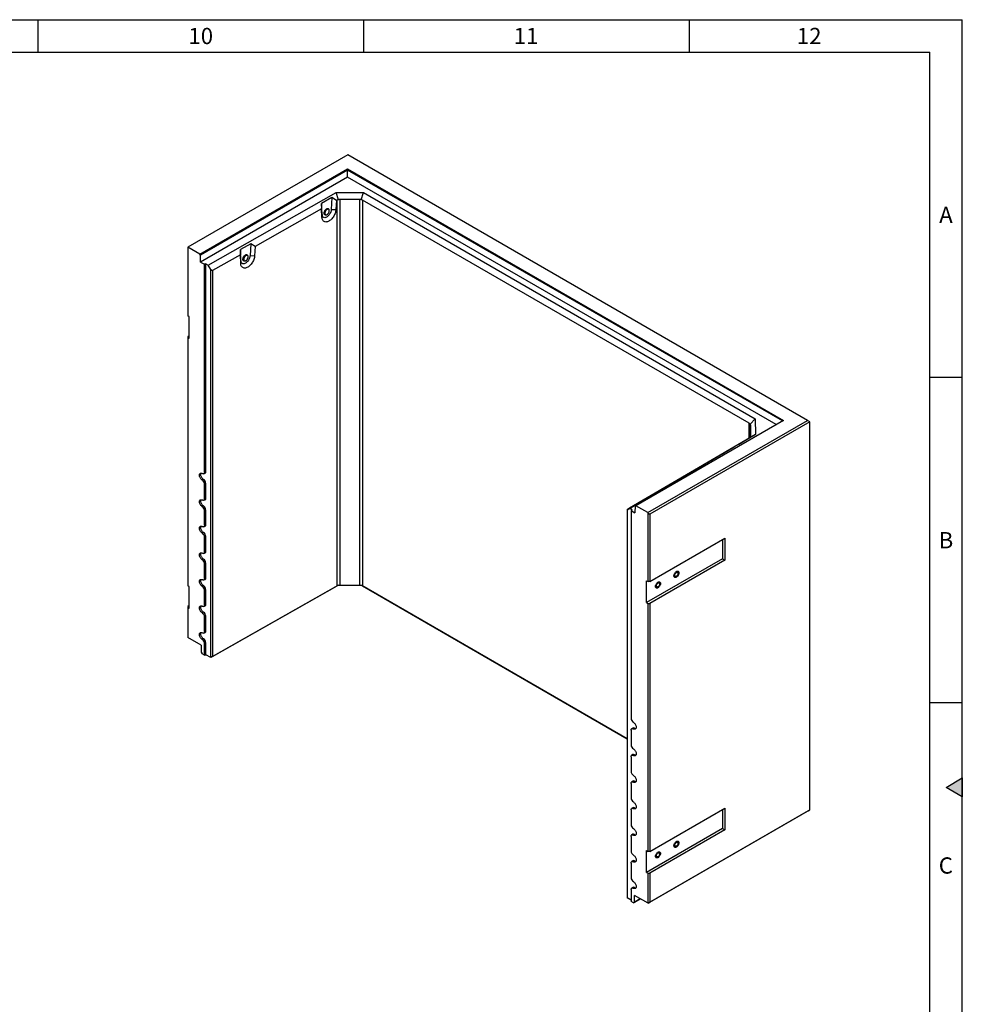
# Model space of a CAD drawing. Units: millimetres. Extents: x 300 to 11805, y 100 to 8300.
# Drawn here: x 8883 to 11780, y 5273 to 8300 of the extents above; entities that cross this region are included whole.
import ezdxf

# ---------------------------------------------------------------- set-up
doc = ezdxf.new("R2010")
doc.units = ezdxf.units.MM
doc.header["$LTSCALE"] = 20
doc.layers.get('0').update_dxf_attribs({"color": 1})
doc.layers.add('3005824', color=7, linetype='Continuous')
doc.styles.add('SLDTEXTSTYLE0', font='TXT', dxfattribs={"width": 0.605})

# ---------------------------------------------------------------- blocks, each defined once
blk = doc.blocks.new('1174718-M_002_ISO_view1')
for p, q in [((0, 0), (-491.4, -283.7)), ((1413.5, -816), (0, 0)), ((-454.3, -305.1), (-0.4, -43.1)), ((-0.4, -46.4), (-452.9, -307.7)), ((-0.4, -43.1), (1338.9, -816.2)), ((-0.4, -43.1), (-0.4, -46.4)), ((1336, -817.9), (-0.4, -46.4)), ((-0.4, -68.4), (-0.4, -46.4)), ((-0.4, -68.4), (-452.2, -329.2)), ((1317, -828.9), (-0.4, -68.4)), ((-428.7, -338.7), (-35.5, -115.6)), ((-35.5, -115.6), (47.9, -115.8)), ((-29, -137.8), (-35.5, -115.6)), ((41.2, -138), (47.9, -115.8)), ((47.9, -115.8), (1252.5, -811.2)), ((-48.8, -131.3), (-80.5, -149.3)), ((-80.5, -149.3), (-80.3, -165.4)), ((-79.2, -183.5), (-80.5, -149.3)), ((-48.8, -131.3), (-50.7, -167.6)), ((-35.1, -139.8), (-48.8, -131.3)), ((-35.1, -139.8), (-36.6, -168.2)), ((-32.9, -138.5), (-35.1, -139.8)), ((-32.9, -1325), (-32.9, -138.5)), ((36.7, -136.7), (-24.5, -136.5)), ((-24.5, -136.5), (-24.5, -1323)), ((36.7, -1323.1), (36.7, -136.7)), ((1234, -825.1), (45.1, -138.7)), ((45.1, -138.7), (45.1, -1325.1)), ((-80.3, -165.4), (-284.7, -281.4)), ((-79.3, -192), (-80.3, -165.4)), ((-71, -179.4), (-71, -179.7)), ((-58.8, -166.7), (-59.9, -166.1)), ((-50.7, -167.6), (-36.6, -168.2)), ((-79.2, -183.5), (-79.3, -192)), ((-70, -183.3), (-68.9, -184)), ((-491.4, -283.7), (-492.1, -284.1)), ((-492.1, -284.1), (-492.1, -494.8)), ((-454.3, -305.1), (-491.4, -283.7)), ((-298.4, -272.9), (-330.2, -290.9)), ((-330.2, -290.9), (-330, -307)), ((-328.8, -325.1), (-330.2, -290.9)), ((-298.4, -272.9), (-300.3, -309.3)), ((-284.7, -281.4), (-298.4, -272.9)), ((-284.7, -281.4), (-286.2, -309.8)), ((-452.9, -307.7), (-454.3, -305.1)), ((-452.2, -329.2), (-452.9, -307.7)), ((-452.2, -329.2), (-440, -336.3)), ((-330, -307), (-415.3, -355.4)), ((-328.9, -333.6), (-330, -307)), ((-328.8, -325.1), (-328.9, -333.6)), ((-319.6, -325), (-318.6, -325.6)), ((-308.5, -308.3), (-309.5, -307.7)), ((-306.2, -313.1), (-306.3, -312.8)), ((-306.3, -313.3), (-306.2, -313.1)), ((-300.3, -309.3), (-286.2, -309.8)), ((-436.2, -334.4), (-440, -336.3)), ((-440, -975.2), (-440, -336.3)), ((-436.2, -334.4), (-428.7, -338.7)), ((-436.2, -973.3), (-436.2, -334.4)), ((-421, -352.2), (-428.7, -338.7)), ((-421, -352.2), (-415.3, -355.4)), ((-421, -1545.1), (-421, -352.2)), ((-415.3, -355.4), (-415.3, -1541.9)), ((-487.6, -497.4), (-492.1, -494.8)), ((-487.6, -564.4), (-487.6, -497.4)), ((-487.6, -555.8), (-492.1, -558.5)), ((-492.1, -558.5), (-492.1, -561.7)), ((-492.1, -561.7), (-492.1, -1324.4)), ((-487.6, -564.4), (-492.1, -561.7)), ((1338.9, -816.2), (884.9, -1078.3)), ((922.1, -1099.7), (1413.5, -816)), ((1236.6, -828), (1252.5, -811.2)), ((1252.5, -811.2), (1252.9, -859.4)), ((1420.6, -820.1), (1413.5, -816)), ((1420.6, -820.1), (928.4, -1104.2)), ((1234, -870.3), (1234, -825.1)), ((1237.8, -865.2), (1237.6, -829.9)), ((1237.6, -829.9), (1237.6, -866.9)), ((1420.6, -2013), (1420.6, -820.1)), ((1252.9, -859.4), (866.4, -1086.4)), ((1201.6, -889.4), (1232.8, -871.1)), ((1232.2, -871.4), (1234.4, -870.1)), ((1232.8, -871.1), (1232.2, -871.4)), ((1232.2, -871.4), (1232.2, -871.4)), ((1236.9, -868.6), (1252.9, -859.4)), ((986.9, -1015.5), (1187.8, -897.5)), ((1187.8, -897.5), (1201.6, -889.4)), ((-443.5, -997.3), (-447.1, -999.7)), ((-442.4, -979.9), (-438.6, -978.3)), ((-436.2, -973.3), (-440, -975.2)), ((-436.2, -1010.1), (-440, -1011.9)), ((-440, -1056.9), (-440, -1011.9)), ((-436.2, -1055), (-436.2, -1010.1)), ((956.3, -1033.5), (987.5, -1015.2)), ((987.5, -1015.2), (986.9, -1015.5)), ((986.9, -1015.5), (986.9, -1015.6)), ((-436.2, -1055), (-440, -1056.9)), ((858.7, -1090.8), (942.5, -1041.6)), ((942.5, -1041.6), (956.3, -1033.5)), ((-443.5, -1079), (-447.1, -1081.4)), ((-442.4, -1061.6), (-438.6, -1059.9)), ((866.4, -1086.4), (858.7, -1090.9)), ((873.9, -1090.6), (866.4, -1086.4)), ((883.5, -1079.1), (882.8, -1099.9)), ((884.9, -1078.3), (883.5, -1079.1)), ((922.1, -1099.7), (884.9, -1078.3)), ((-436.2, -1091.7), (-440, -1093.6)), ((-440, -1138.5), (-440, -1093.6)), ((-436.2, -1136.7), (-436.2, -1091.7)), ((858.7, -1090.8), (858.7, -1090.9)), ((858.7, -1090.9), (858.7, -2283.8)), ((873.9, -1090.6), (870.6, -1092.9)), ((870.6, -1092.9), (870.6, -1731.8)), ((870.6, -1092.9), (882.8, -1099.9)), ((922.8, -1100.9), (922.1, -1099.7)), ((922.8, -1100.9), (928.4, -1104.2)), ((922.8, -1311.6), (922.8, -1100.9)), ((928.4, -1104.2), (928.4, -1311.6)), ((-442.4, -1143.3), (-438.6, -1141.6)), ((-436.2, -1136.7), (-440, -1138.5)), ((-443.5, -1160.6), (-447.1, -1163)), ((-436.2, -1173.4), (-440, -1175.3)), ((-440, -1220.2), (-440, -1175.3)), ((-436.2, -1218.3), (-436.2, -1173.4)), ((928.4, -1311.6), (1158.9, -1178.5)), ((1158.9, -1178.5), (1158.9, -1245.5)), ((1151.5, -1182.8), (1151.5, -1241.2)), ((-442.4, -1224.9), (-438.6, -1223.3)), ((-436.2, -1218.3), (-440, -1220.2)), ((-443.5, -1242.3), (-447.1, -1244.7)), ((-436.2, -1255), (-440, -1256.9)), ((-440, -1301.8), (-440, -1256.9)), ((-436.2, -1300), (-436.2, -1255)), ((1151.5, -1241.2), (918.2, -1375.9)), ((1158.9, -1245.5), (928.4, -1378.6)), ((1151.5, -1241.2), (1158.9, -1245.5)), ((-436.2, -1300), (-440, -1301.8)), ((-487.6, -1327), (-492.1, -1324.4)), ((-487.6, -1394), (-487.6, -1327)), ((-443.5, -1323.9), (-447.1, -1326.3)), ((-442.4, -1306.6), (-438.6, -1304.9)), ((-31, -1323.9), (-421, -1545.1)), ((-415.3, -1541.9), (-32.9, -1325)), ((-29, -1322.7), (-31, -1323.9)), ((43.3, -1324.1), (-31, -1323.9)), ((-24.5, -1323), (36.7, -1323.1)), ((41.2, -1322.9), (43.3, -1324.1)), ((858.7, -1794.8), (43.3, -1324.1)), ((45.1, -1325.1), (858.7, -1794.8)), ((918.2, -1308.9), (922.8, -1311.6)), ((918.2, -1375.9), (918.2, -1308.9)), ((928.4, -1311.6), (922.8, -1311.6)), ((-436.2, -1336.7), (-440, -1338.6)), ((-440, -1383.5), (-440, -1338.6)), ((-436.2, -1381.6), (-436.2, -1336.7)), ((-487.6, -1385.4), (-492.1, -1388.1)), ((-492.1, -1388.1), (-492.1, -1391.3)), ((-492.1, -1391.3), (-492.1, -1483.6)), ((-487.6, -1394), (-492.1, -1391.3)), ((-442.4, -1388.2), (-438.6, -1386.6)), ((-436.2, -1381.6), (-440, -1383.5)), ((918.2, -1375.9), (922.8, -1378.6)), ((922.8, -2141.2), (922.8, -1378.6)), ((922.8, -1378.6), (928.4, -1378.6)), ((928.4, -1378.6), (928.4, -2141.2)), ((-443.5, -1405.6), (-447.1, -1408)), ((-436.2, -1418.4), (-440, -1420.2)), ((-440, -1465.1), (-440, -1420.2)), ((-436.2, -1463.3), (-436.2, -1418.4)), ((-442.4, -1469.9), (-438.6, -1468.2)), ((-436.2, -1463.3), (-440, -1465.1)), ((-450.8, -1507.5), (-492.1, -1483.6)), ((-450.8, -1507.5), (-450.2, -1528.9)), ((-443.5, -1487.2), (-447.1, -1489.6)), ((-436.2, -1500), (-440, -1501.9)), ((-440, -1538.2), (-440, -1501.9)), ((-436.2, -1536.3), (-436.2, -1500)), ((-450.2, -1528.9), (-447.2, -1534)), ((-440, -1538.2), (-447.2, -1534)), ((-440, -1538.2), (-436.2, -1536.3)), ((-421, -1545.1), (-436.2, -1536.3)), ((-415.3, -1541.9), (-421, -1545.1)), ((-421, -1545.1), (-421, -1545.1)), ((870.6, -1768.6), (870.6, -1813.5)), ((875.7, -1761.8), (872.4, -1764.2)), ((881.2, -1762.1), (877.7, -1764.5)), ((875.7, -1843.4), (872.4, -1845.8)), ((881.2, -1843.7), (877.7, -1846.1)), ((870.6, -1850.2), (870.6, -1895.1)), ((870.6, -1931.9), (870.6, -1976.8)), ((875.7, -1925.1), (872.4, -1927.5)), ((881.2, -1925.4), (877.7, -1927.8)), ((870.6, -2013.5), (870.6, -2058.4)), ((875.7, -2006.7), (872.4, -2009.1)), ((881.2, -2007), (877.7, -2009.4)), ((1414.9, -2016.3), (922.8, -2300.4)), ((928.4, -2141.2), (1158.9, -2008.1)), ((928.4, -2297.2), (1420.6, -2013)), ((1151.5, -2012.4), (1151.5, -2070.8)), ((1158.9, -2008.1), (1158.9, -2075.1)), ((1414.9, -2016.3), (1420.6, -2013)), ((875.7, -2088.4), (872.4, -2090.8)), ((1151.5, -2070.8), (918.2, -2205.5)), ((1158.9, -2075.1), (928.4, -2208.2)), ((1151.5, -2070.8), (1158.9, -2075.1)), ((870.6, -2095.2), (870.6, -2140.1)), ((881.2, -2088.7), (877.7, -2091.1)), ((918.2, -2138.5), (922.8, -2141.2)), ((918.2, -2205.5), (918.2, -2138.5)), ((928.4, -2141.2), (922.8, -2141.2)), ((870.6, -2176.8), (870.6, -2221.7)), ((875.7, -2170), (872.4, -2172.4)), ((881.2, -2170.3), (877.7, -2172.7)), ((918.2, -2205.5), (922.8, -2208.2)), ((922.8, -2300.4), (922.8, -2208.2)), ((922.8, -2208.2), (928.4, -2208.2)), ((928.4, -2208.2), (928.4, -2297.2)), ((870.6, -2258.5), (870.6, -2294.8)), ((875.7, -2251.7), (872.4, -2254.1)), ((881.2, -2252), (877.7, -2254.4)), ((870.6, -2290.7), (858.7, -2283.8)), ((858.7, -2283.8), (858.7, -2283.8)), ((877.9, -2299), (870.6, -2294.8)), ((899.1, -2286.8), (877.9, -2299)), ((877.9, -2299), (880.8, -2297.3)), ((880.8, -2297.3), (881.4, -2276.6)), ((880.8, -2297.3), (899.1, -2286.8)), ((922.8, -2300.4), (881.4, -2276.6)), ((922.8, -2300.4), (928.4, -2297.2))]:
    blk.add_line(p, q)
at = {"flags": 128}
for points in [[(-36.6, -168.2), (-36.8, -171), (-37.3, -173.9), (-38.1, -176.8), (-39.1, -179.8), (-40.3, -182.7), (-41.7, -185.6), (-43.3, -188.5), (-45.1, -191.2), (-47, -193.8), (-49.1, -196.1), (-51.3, -198.3), (-53.5, -200.3), (-55.8, -202), (-58.1, -203.4), (-60.4, -204.6), (-62.7, -205.4), (-64.9, -206), (-67.1, -206.2), (-69.1, -206.1), (-71, -205.6), (-72.8, -204.9), (-74.4, -203.8), (-75.8, -202.5), (-76.9, -200.9), (-77.9, -199), (-78.6, -196.9), (-79.1, -194.5), (-79.3, -192)], [(-50.7, -167.6), (-51, -170), (-51.5, -172.5), (-52.2, -175), (-53.3, -177.5), (-54.5, -179.9), (-55.9, -182.3), (-57.6, -184.5), (-59.3, -186.5), (-61.2, -188.3), (-63.1, -189.9), (-65.1, -191.1), (-67, -192.1), (-68.9, -192.7), (-70.8, -192.9), (-72.5, -192.8), (-74.1, -192.4), (-75.5, -191.7), (-76.7, -190.6), (-77.7, -189.2), (-78.5, -187.5), (-79, -185.6), (-79.2, -183.5)], [(-67.6, -184.4), (-68.3, -184.5), (-69.5, -184.3), (-70.6, -183.8), (-71.4, -183), (-72.1, -181.9), (-72.4, -180.6), (-72.6, -179), (-72.4, -177.4), (-72.1, -175.6), (-71.4, -173.8), (-70.6, -172), (-69.5, -170.4), (-68.3, -168.8), (-67, -167.5), (-65.6, -166.4), (-64.2, -165.6), (-62.8, -165.1), (-61.5, -165), (-60.3, -165.1), (-59.3, -165.6), (-58.4, -166.4), (-57.8, -167.5), (-57.8, -167.7)], [(-67.6, -184.4), (-67.7, -184.4), (-69, -184.4), (-70.1, -184.1), (-71, -183.4), (-71.8, -182.5), (-72.3, -181.3), (-72.5, -179.8), (-72.5, -178.2), (-72.3, -176.5), (-71.8, -174.7), (-71, -172.9), (-70.1, -171.2), (-69, -169.6), (-67.7, -168.1), (-66.3, -166.9), (-64.9, -166)], [(-59.9, -166.1), (-60.3, -165.9), (-61.4, -165.6), (-62.6, -165.7), (-63.9, -166.1), (-65.3, -166.8), (-66.6, -167.7), (-67.9, -169), (-69.1, -170.4), (-70.1, -172), (-70.9, -173.7), (-71.6, -175.4), (-71.9, -177.1), (-72.1, -178.8)], [(-71, -179.7), (-70.9, -180.9), (-70.5, -182.1), (-69.9, -183.2), (-69, -183.9), (-68, -184.3), (-66.8, -184.4), (-65.6, -184.2), (-64.2, -183.7), (-62.9, -182.8), (-61.6, -181.7), (-60.3, -180.4), (-59.2, -178.9), (-58.3, -177.2), (-57.5, -175.5), (-57, -173.8), (-56.8, -172.1), (-56.8, -170.5), (-57, -169.2), (-57.5, -168), (-58.3, -167.1), (-59.2, -166.5), (-60.3, -166.2), (-61.6, -166.3), (-62.9, -166.7), (-63.8, -167.1)], [(-70.2, -178.1), (-70.3, -179.4), (-70.2, -180.8), (-69.8, -182.1), (-69.2, -183), (-68.3, -183.7), (-67.3, -184.1), (-66.1, -184.2), (-64.9, -183.9), (-63.5, -183.3), (-62.2, -182.4), (-60.9, -181.2), (-59.8, -179.9), (-58.7, -178.3), (-57.9, -176.7), (-57.3, -175), (-56.9, -173.3), (-56.8, -171.7), (-56.9, -170.3), (-57.3, -169), (-57.9, -168), (-58.7, -167.3), (-59.8, -167), (-60.9, -166.9), (-61.8, -167.1)], [(-61.8, -167.1), (-62.2, -167.2), (-63.5, -167.8), (-64.9, -168.7), (-66.1, -169.8), (-67.3, -171.2), (-68.3, -172.8), (-69.2, -174.4), (-69.8, -176.1), (-70.2, -177.8), (-70.2, -178.1)], [(-64.9, -166), (-63.5, -165.3), (-62.2, -165), (-60.9, -165), (-59.8, -165.3), (-58.8, -166), (-58.1, -166.9), (-57.8, -167.7)], [(-286.2, -309.8), (-286.5, -312.6), (-287, -315.5), (-287.7, -318.4), (-288.7, -321.4), (-289.9, -324.4), (-291.4, -327.3), (-293, -330.1), (-294.7, -332.8), (-296.7, -335.4), (-298.7, -337.8), (-300.9, -340), (-303.1, -341.9), (-305.4, -343.6), (-307.7, -345.1), (-310.1, -346.2), (-312.4, -347), (-314.6, -347.6), (-316.7, -347.8), (-318.8, -347.7), (-320.7, -347.3), (-322.4, -346.5), (-324, -345.5), (-325.4, -344.1), (-326.6, -342.5), (-327.5, -340.6), (-328.2, -338.5), (-328.7, -336.2), (-328.9, -333.6)], [(-300.3, -309.3), (-300.6, -311.6), (-301.1, -314.1), (-301.9, -316.6), (-302.9, -319.1), (-304.1, -321.6), (-305.6, -323.9), (-307.2, -326.1), (-308.9, -328.2), (-310.8, -329.9), (-312.7, -331.5), (-314.7, -332.7), (-316.7, -333.7), (-318.6, -334.3), (-320.4, -334.5), (-322.2, -334.5), (-323.7, -334), (-325.2, -333.3), (-326.4, -332.2), (-327.4, -330.8), (-328.1, -329.2), (-328.6, -327.2), (-328.8, -325.1)], [(-317.2, -326), (-318, -326.1), (-319.2, -325.9), (-320.2, -325.4), (-321.1, -324.6), (-321.7, -323.5), (-322.1, -322.2), (-322.2, -320.7), (-322.1, -319), (-321.7, -317.2), (-321.1, -315.4), (-320.2, -313.6), (-319.2, -312), (-318, -310.4), (-316.7, -309.1), (-315.3, -308), (-313.9, -307.2), (-312.5, -306.7), (-311.2, -306.6), (-310, -306.8), (-308.9, -307.2), (-308.1, -308.1), (-307.5, -309.1), (-307.4, -309.3)], [(-322.2, -320.7), (-322.1, -319), (-321.7, -317.2), (-321.1, -315.4), (-320.2, -313.6), (-319.2, -312), (-318, -310.4), (-316.7, -309.1), (-315.3, -308), (-313.9, -307.2), (-312.5, -306.7), (-311.2, -306.6), (-310, -306.8), (-308.9, -307.2), (-308.1, -308.1), (-307.5, -309.1), (-307.4, -309.3)], [(-317.2, -326), (-318, -326.1), (-319.2, -325.9), (-320.2, -325.4), (-321.1, -324.6), (-321.7, -323.5), (-322.1, -322.2), (-322.2, -320.7)], [(-309.5, -307.7), (-310.4, -307.3), (-311.6, -307.2), (-312.9, -307.4), (-314.2, -308), (-315.6, -308.8), (-316.9, -309.9), (-318.1, -311.3), (-319.2, -312.8), (-320.2, -314.5), (-320.9, -316.2), (-321.4, -317.9), (-321.7, -319.6), (-321.7, -321.1), (-321.4, -322.5), (-320.9, -323.7), (-320.2, -324.6), (-319.6, -325)], [(-306.4, -312.6), (-306.5, -311.4), (-306.9, -310.2), (-307.5, -309.1), (-308.4, -308.4), (-309.4, -308), (-310.6, -307.8), (-311.8, -308.1), (-313.2, -308.6), (-314.5, -309.4), (-315.9, -310.6), (-317.1, -311.9), (-318.2, -313.4), (-319.1, -315.1), (-319.9, -316.8), (-320.4, -318.5), (-320.6, -320.2), (-320.6, -321.8), (-320.4, -323.1), (-319.9, -324.3), (-319.1, -325.2), (-318.2, -325.8), (-317.1, -326), (-315.9, -326), (-314.5, -325.6), (-313.6, -325.2)], [(-311.4, -308.7), (-311.8, -308.8), (-313.2, -309.4), (-314.5, -310.3), (-315.8, -311.5), (-316.9, -312.8), (-318, -314.4), (-318.8, -316), (-319.4, -317.7), (-319.8, -319.4), (-319.9, -321), (-319.8, -322.4), (-319.8, -322.5)], [(-319.8, -322.5), (-319.4, -323.7), (-318.8, -324.7), (-318, -325.4), (-316.9, -325.7), (-315.8, -325.8), (-314.5, -325.5), (-313.2, -324.9), (-311.8, -324), (-310.6, -322.9), (-309.4, -321.5), (-308.4, -319.9), (-307.5, -318.3), (-306.9, -316.6), (-306.5, -314.9), (-306.4, -313.3)], [(-306.4, -313.3), (-306.5, -311.9), (-306.9, -310.6), (-307.5, -309.7), (-308.4, -309), (-309.4, -308.6), (-310.6, -308.5), (-311.4, -308.7)], [(-447.1, -999.7), (-448.6, -998.7), (-450.1, -997.3), (-451.5, -995.8), (-452.7, -994), (-453.8, -992.1), (-454.7, -990.2), (-455.4, -988.2), (-455.8, -986.2), (-455.9, -984.4), (-455.8, -982.7), (-455.4, -981.2), (-454.7, -980), (-453.8, -979), (-452.7, -978.4), (-451.5, -978.1), (-450.1, -978.2), (-448.6, -978.6), (-447.1, -979.3)], [(-443.5, -997.3), (-445, -996.3), (-446.4, -995), (-447.8, -993.5), (-449, -991.8), (-450.1, -990), (-450.9, -988.1), (-451.5, -986.2), (-451.9, -984.3), (-452.1, -982.5), (-451.9, -980.9), (-451.5, -979.5), (-450.9, -978.3), (-450.8, -978.1)], [(-440, -975.2), (-440.1, -976.7), (-440.5, -978), (-441.2, -979.1), (-442.1, -979.8), (-443.1, -980.2), (-444.4, -980.2), (-445.7, -979.9), (-447.1, -979.3)], [(-440, -1056.9), (-440.1, -1058.4), (-440.5, -1059.7), (-441.2, -1060.7), (-442.1, -1061.4), (-443.1, -1061.8), (-444.4, -1061.9), (-445.7, -1061.6), (-447.1, -1060.9)], [(-447.1, -1081.4), (-448.6, -1080.3), (-450.1, -1079), (-451.5, -1077.4), (-452.7, -1075.7), (-453.8, -1073.8), (-454.7, -1071.8), (-455.4, -1069.8), (-455.8, -1067.9), (-455.9, -1066), (-455.8, -1064.4), (-455.4, -1062.9), (-454.7, -1061.6), (-453.8, -1060.7), (-452.7, -1060.1), (-451.5, -1059.8), (-450.1, -1059.8), (-448.6, -1060.2), (-447.1, -1060.9)], [(-443.5, -1079), (-445, -1078), (-446.4, -1076.7), (-447.8, -1075.2), (-449, -1073.5), (-450.1, -1071.7), (-450.9, -1069.8), (-451.5, -1067.8), (-451.9, -1066), (-452.1, -1064.2), (-451.9, -1062.5), (-451.5, -1061.1), (-450.9, -1059.9), (-450.8, -1059.7)], [(-447.1, -1163), (-448.6, -1162), (-450.1, -1160.6), (-451.5, -1159.1), (-452.7, -1157.3), (-453.8, -1155.5), (-454.7, -1153.5), (-455.4, -1151.5), (-455.8, -1149.6), (-455.9, -1147.7), (-455.8, -1146), (-455.4, -1144.5), (-454.7, -1143.3), (-453.8, -1142.3), (-452.7, -1141.7), (-451.5, -1141.4), (-450.1, -1141.5), (-448.6, -1141.9), (-447.1, -1142.6)], [(-443.5, -1160.6), (-445, -1159.6), (-446.4, -1158.3), (-447.8, -1156.8), (-449, -1155.1), (-450.1, -1153.3), (-450.9, -1151.4), (-451.5, -1149.5), (-451.9, -1147.6), (-452.1, -1145.8), (-451.9, -1144.2), (-451.5, -1142.8), (-450.9, -1141.6), (-450.8, -1141.4)], [(-440, -1138.5), (-440.1, -1140), (-440.5, -1141.3), (-441.2, -1142.4), (-442.1, -1143.1), (-443.1, -1143.5), (-444.4, -1143.5), (-445.7, -1143.2), (-447.1, -1142.6)], [(-447.1, -1244.7), (-448.6, -1243.6), (-450.1, -1242.3), (-451.5, -1240.7), (-452.7, -1239), (-453.8, -1237.1), (-454.7, -1235.1), (-455.4, -1233.2), (-455.8, -1231.2), (-455.9, -1229.4), (-455.8, -1227.7), (-455.4, -1226.2), (-454.7, -1224.9), (-453.8, -1224), (-452.7, -1223.4), (-451.5, -1223.1), (-450.1, -1223.1), (-448.6, -1223.5), (-447.1, -1224.3)], [(-443.5, -1242.3), (-445, -1241.3), (-446.4, -1240), (-447.8, -1238.5), (-449, -1236.8), (-450.1, -1235), (-450.9, -1233.1), (-451.5, -1231.2), (-451.9, -1229.3), (-452.1, -1227.5), (-451.9, -1225.9), (-451.5, -1224.4), (-450.9, -1223.2), (-450.8, -1223.1)], [(-440, -1220.2), (-440.1, -1221.7), (-440.5, -1223), (-441.2, -1224), (-442.1, -1224.7), (-443.1, -1225.1), (-444.4, -1225.2), (-445.7, -1224.9), (-447.1, -1224.3)], [(1010.1, -1280.6), (1011.5, -1280), (1012.8, -1279.6), (1014.1, -1279.6), (1015.2, -1280), (1016.1, -1280.6), (1016.9, -1281.5), (1017.4, -1282.8), (1017.6, -1284.2), (1017.6, -1285.8), (1017.4, -1287.5), (1016.9, -1289.3), (1016.1, -1291.1), (1015.2, -1292.9), (1014.1, -1294.5), (1012.8, -1295.9), (1011.5, -1297.1), (1010.1, -1298.1), (1008.7, -1298.7), (1007.4, -1299.1), (1006.1, -1299.1), (1005, -1298.8), (1004.1, -1298.1), (1003.3, -1297.2), (1002.8, -1295.9), (1002.6, -1294.5), (1002.6, -1292.9), (1002.8, -1291.2), (1003.3, -1289.4), (1004.1, -1287.6), (1005, -1285.8), (1006.1, -1284.2), (1007.4, -1282.8), (1008.7, -1281.6), (1010.1, -1280.6)], [(1010.1, -1280.6), (1011.5, -1280), (1012.8, -1279.6), (1014.1, -1279.6), (1015.2, -1280), (1016.1, -1280.6), (1016.9, -1281.5), (1017.4, -1282.8), (1017.6, -1284.2), (1017.6, -1285.8), (1017.4, -1287.5), (1016.9, -1289.3), (1016.1, -1291.1), (1015.2, -1292.9), (1014.1, -1294.5), (1012.8, -1295.9), (1011.5, -1297.1), (1010.1, -1298.1), (1008.7, -1298.7), (1007.4, -1299.1), (1006.1, -1299.1), (1005, -1298.8), (1004.1, -1298.1), (1003.3, -1297.2), (1002.8, -1295.9), (1002.6, -1294.5), (1002.6, -1292.9), (1002.8, -1291.2), (1003.3, -1289.4), (1004.1, -1287.6), (1005, -1285.8), (1006.1, -1284.2), (1007.4, -1282.8), (1008.7, -1281.6), (1010.1, -1280.6)], [(1010.1, -1283.6), (1011.2, -1283.1), (1012.2, -1283), (1013.2, -1283.1), (1014, -1283.6), (1014.6, -1284.3), (1014.9, -1285.3), (1015.1, -1286.5), (1014.9, -1287.8), (1014.6, -1289.3), (1014, -1290.7), (1013.2, -1292), (1012.2, -1293.3), (1011.2, -1294.3), (1010.1, -1295.1), (1009, -1295.6), (1008, -1295.7), (1007, -1295.6), (1006.2, -1295.2), (1005.6, -1294.4), (1005.3, -1293.4), (1005.2, -1292.2), (1005.3, -1290.9), (1005.6, -1289.4), (1006.2, -1288), (1007, -1286.7), (1008, -1285.4), (1009, -1284.4), (1010.1, -1283.6)], [(-447.1, -1326.3), (-448.6, -1325.3), (-450.1, -1324), (-451.5, -1322.4), (-452.7, -1320.7), (-453.8, -1318.8), (-454.7, -1316.8), (-455.4, -1314.8), (-455.8, -1312.9), (-455.9, -1311), (-455.8, -1309.3), (-455.4, -1307.8), (-454.7, -1306.6), (-453.8, -1305.6), (-452.7, -1305), (-451.5, -1304.7), (-450.1, -1304.8), (-448.6, -1305.2), (-447.1, -1305.9)], [(-443.5, -1323.9), (-445, -1322.9), (-446.4, -1321.6), (-447.8, -1320.1), (-449, -1318.5), (-450.1, -1316.6), (-450.9, -1314.7), (-451.5, -1312.8), (-451.9, -1310.9), (-452.1, -1309.1), (-451.9, -1307.5), (-451.5, -1306.1), (-450.9, -1304.9), (-450.8, -1304.7)], [(-440, -1301.8), (-440.1, -1303.3), (-440.5, -1304.6), (-441.2, -1305.7), (-442.1, -1306.4), (-443.1, -1306.8), (-444.4, -1306.8), (-445.7, -1306.5), (-447.1, -1305.9)], [(953.5, -1313.3), (954.9, -1312.6), (956.3, -1312.3), (957.5, -1312.3), (958.6, -1312.6), (959.6, -1313.3), (960.3, -1314.2), (960.8, -1315.4), (961.1, -1316.9), (961.1, -1318.5), (960.8, -1320.2), (960.3, -1322), (959.6, -1323.8), (958.6, -1325.5), (957.5, -1327.1), (956.3, -1328.6), (954.9, -1329.8), (953.5, -1330.7), (952.1, -1331.4), (950.8, -1331.7), (949.6, -1331.7), (948.4, -1331.4), (947.5, -1330.8), (946.8, -1329.8), (946.3, -1328.6), (946, -1327.2), (946, -1325.6), (946.3, -1323.8), (946.8, -1322), (947.5, -1320.2), (948.4, -1318.5), (949.6, -1316.9), (950.8, -1315.4), (952.1, -1314.2), (953.5, -1313.3)], [(953.5, -1313.3), (954.9, -1312.6), (956.3, -1312.3), (957.5, -1312.3), (958.6, -1312.6), (959.6, -1313.3), (960.3, -1314.2), (960.8, -1315.4), (961.1, -1316.9), (961.1, -1318.5), (960.8, -1320.2), (960.3, -1322), (959.6, -1323.8), (958.6, -1325.5), (957.5, -1327.1), (956.3, -1328.6), (954.9, -1329.8), (953.5, -1330.7), (952.1, -1331.4), (950.8, -1331.7), (949.6, -1331.7), (948.4, -1331.4), (947.5, -1330.8), (946.8, -1329.8), (946.3, -1328.6), (946, -1327.2), (946, -1325.6), (946.3, -1323.8), (946.8, -1322), (947.5, -1320.2), (948.4, -1318.5), (949.6, -1316.9), (950.8, -1315.4), (952.1, -1314.2), (953.5, -1313.3)], [(953.5, -1316.3), (954.6, -1315.8), (955.7, -1315.6), (956.6, -1315.8), (957.4, -1316.2), (958, -1317), (958.4, -1318), (958.5, -1319.2), (958.4, -1320.5), (958, -1321.9), (957.4, -1323.3), (956.6, -1324.7), (955.7, -1325.9), (954.6, -1326.9), (953.5, -1327.7), (952.4, -1328.2), (951.4, -1328.4), (950.4, -1328.3), (949.7, -1327.8), (949.1, -1327.1), (948.7, -1326.1), (948.6, -1324.9), (948.7, -1323.5), (949.1, -1322.1), (949.7, -1320.7), (950.4, -1319.3), (951.4, -1318.1), (952.4, -1317.1), (953.5, -1316.3)], [(-447.1, -1408), (-448.6, -1406.9), (-450.1, -1405.6), (-451.5, -1404.1), (-452.7, -1402.3), (-453.8, -1400.4), (-454.7, -1398.4), (-455.4, -1396.5), (-455.8, -1394.5), (-455.9, -1392.7), (-455.8, -1391), (-455.4, -1389.5), (-454.7, -1388.2), (-453.8, -1387.3), (-452.7, -1386.7), (-451.5, -1386.4), (-450.1, -1386.4), (-448.6, -1386.8), (-447.1, -1387.6)], [(-443.5, -1405.6), (-445, -1404.6), (-446.4, -1403.3), (-447.8, -1401.8), (-449, -1400.1), (-450.1, -1398.3), (-450.9, -1396.4), (-451.5, -1394.5), (-451.9, -1392.6), (-452.1, -1390.8), (-451.9, -1389.2), (-451.5, -1387.7), (-450.9, -1386.5), (-450.8, -1386.4)], [(-440, -1383.5), (-440.1, -1385), (-440.5, -1386.3), (-441.2, -1387.3), (-442.1, -1388.1), (-443.1, -1388.5), (-444.4, -1388.5), (-445.7, -1388.2), (-447.1, -1387.6)], [(-447.1, -1489.6), (-448.6, -1488.6), (-450.1, -1487.3), (-451.5, -1485.7), (-452.7, -1484), (-453.8, -1482.1), (-454.7, -1480.1), (-455.4, -1478.1), (-455.8, -1476.2), (-455.9, -1474.3), (-455.8, -1472.6), (-455.4, -1471.1), (-454.7, -1469.9), (-453.8, -1469), (-452.7, -1468.3), (-451.5, -1468), (-450.1, -1468.1), (-448.6, -1468.5), (-447.1, -1469.2)], [(-443.5, -1487.2), (-445, -1486.2), (-446.4, -1485), (-447.8, -1483.4), (-449, -1481.8), (-450.1, -1479.9), (-450.9, -1478), (-451.5, -1476.1), (-451.9, -1474.2), (-452.1, -1472.5), (-451.9, -1470.8), (-451.5, -1469.4), (-450.9, -1468.2), (-450.8, -1468)], [(-440, -1465.1), (-440.1, -1466.6), (-440.5, -1467.9), (-441.2, -1469), (-442.1, -1469.7), (-443.1, -1470.1), (-444.4, -1470.2), (-445.7, -1469.9), (-447.1, -1469.2)], [(877.7, -1744.1), (879.2, -1745.1), (880.7, -1746.4), (882.1, -1748), (883.4, -1749.7), (884.5, -1751.6), (885.4, -1753.6), (886, -1755.6), (886.4, -1757.5), (886.5, -1759.4), (886.4, -1761.1), (886, -1762.6), (885.4, -1763.8), (884.5, -1764.7), (883.4, -1765.4), (882.1, -1765.7), (880.7, -1765.6), (879.2, -1765.2), (877.7, -1764.5)], [(870.6, -1768.6), (870.8, -1767), (871.2, -1765.7), (871.8, -1764.7), (872.7, -1764), (873.8, -1763.6), (875, -1763.5), (876.3, -1763.8), (877.7, -1764.5)], [(870.6, -1850.2), (870.8, -1848.7), (871.2, -1847.4), (871.8, -1846.4), (872.7, -1845.6), (873.8, -1845.2), (875, -1845.2), (876.3, -1845.5), (877.7, -1846.1)], [(877.7, -1825.7), (879.2, -1826.8), (880.7, -1828.1), (882.1, -1829.6), (883.4, -1831.4), (884.5, -1833.3), (885.4, -1835.2), (886, -1837.2), (886.4, -1839.2), (886.5, -1841), (886.4, -1842.7), (886, -1844.2), (885.4, -1845.4), (884.5, -1846.4), (883.4, -1847), (882.1, -1847.3), (880.7, -1847.3), (879.2, -1846.9), (877.7, -1846.1)], [(870.6, -1931.9), (870.8, -1930.3), (871.2, -1929), (871.8, -1928), (872.7, -1927.3), (873.8, -1926.9), (875, -1926.8), (876.3, -1927.1), (877.7, -1927.8)], [(877.7, -1907.4), (879.2, -1908.4), (880.7, -1909.7), (882.1, -1911.3), (883.4, -1913), (884.5, -1914.9), (885.4, -1916.9), (886, -1918.9), (886.4, -1920.8), (886.5, -1922.7), (886.4, -1924.4), (886, -1925.9), (885.4, -1927.1), (884.5, -1928), (883.4, -1928.7), (882.1, -1929), (880.7, -1928.9), (879.2, -1928.5), (877.7, -1927.8)], [(877.7, -1989), (879.2, -1990.1), (880.7, -1991.4), (882.1, -1992.9), (883.4, -1994.7), (884.5, -1996.6), (885.4, -1998.5), (886, -2000.5), (886.4, -2002.5), (886.5, -2004.3), (886.4, -2006), (886, -2007.5), (885.4, -2008.7), (884.5, -2009.7), (883.4, -2010.3), (882.1, -2010.6), (880.7, -2010.6), (879.2, -2010.2), (877.7, -2009.4)], [(870.6, -2013.5), (870.8, -2012), (871.2, -2010.7), (871.8, -2009.7), (872.7, -2008.9), (873.8, -2008.5), (875, -2008.5), (876.3, -2008.8), (877.7, -2009.4)], [(877.7, -2070.7), (879.2, -2071.7), (880.7, -2073), (882.1, -2074.6), (883.4, -2076.3), (884.5, -2078.2), (885.4, -2080.2), (886, -2082.2), (886.4, -2084.1), (886.5, -2086), (886.4, -2087.7), (886, -2089.2), (885.4, -2090.4), (884.5, -2091.4), (883.4, -2092), (882.1, -2092.3), (880.7, -2092.2), (879.2, -2091.8), (877.7, -2091.1)], [(870.6, -2095.2), (870.8, -2093.7), (871.2, -2092.4), (871.8, -2091.3), (872.7, -2090.6), (873.8, -2090.2), (875, -2090.1), (876.3, -2090.4), (877.7, -2091.1)], [(1010.1, -2110.2), (1011.5, -2109.6), (1012.8, -2109.2), (1014.1, -2109.2), (1015.2, -2109.6), (1016.1, -2110.2), (1016.9, -2111.2), (1017.4, -2112.4), (1017.6, -2113.8), (1017.6, -2115.4), (1017.4, -2117.1), (1016.9, -2118.9), (1016.1, -2120.7), (1015.2, -2122.5), (1014.1, -2124.1), (1012.8, -2125.5), (1011.5, -2126.7), (1010.1, -2127.7), (1008.7, -2128.3), (1007.4, -2128.7), (1006.1, -2128.7), (1005, -2128.4), (1004.1, -2127.7), (1003.3, -2126.8), (1002.8, -2125.5), (1002.6, -2124.1), (1002.6, -2122.5), (1002.8, -2120.8), (1003.3, -2119), (1004.1, -2117.2), (1005, -2115.4), (1006.1, -2113.8), (1007.4, -2112.4), (1008.7, -2111.2), (1010.1, -2110.2)], [(1010.1, -2110.2), (1011.5, -2109.6), (1012.8, -2109.2), (1014.1, -2109.2), (1015.2, -2109.6), (1016.1, -2110.2), (1016.9, -2111.2), (1017.4, -2112.4), (1017.6, -2113.8), (1017.6, -2115.4), (1017.4, -2117.1), (1016.9, -2118.9), (1016.1, -2120.7), (1015.2, -2122.5), (1014.1, -2124.1), (1012.8, -2125.5), (1011.5, -2126.7), (1010.1, -2127.7), (1008.7, -2128.3), (1007.4, -2128.7), (1006.1, -2128.7), (1005, -2128.4), (1004.1, -2127.7), (1003.3, -2126.8), (1002.8, -2125.5), (1002.6, -2124.1), (1002.6, -2122.5), (1002.8, -2120.8), (1003.3, -2119), (1004.1, -2117.2), (1005, -2115.4), (1006.1, -2113.8), (1007.4, -2112.4), (1008.7, -2111.2), (1010.1, -2110.2)], [(1010.1, -2113.2), (1011.2, -2112.7), (1012.2, -2112.6), (1013.2, -2112.7), (1014, -2113.2), (1014.6, -2113.9), (1014.9, -2114.9), (1015.1, -2116.1), (1014.9, -2117.4), (1014.6, -2118.9), (1014, -2120.3), (1013.2, -2121.6), (1012.2, -2122.9), (1011.2, -2123.9), (1010.1, -2124.7), (1009, -2125.2), (1008, -2125.3), (1007, -2125.2), (1006.2, -2124.8), (1005.6, -2124), (1005.3, -2123), (1005.2, -2121.8), (1005.3, -2120.5), (1005.6, -2119.1), (1006.2, -2117.6), (1007, -2116.3), (1008, -2115), (1009, -2114), (1010.1, -2113.2)], [(953.5, -2142.9), (954.9, -2142.2), (956.3, -2141.9), (957.5, -2141.9), (958.6, -2142.2), (959.6, -2142.9), (960.3, -2143.8), (960.8, -2145), (961.1, -2146.5), (961.1, -2148.1), (960.8, -2149.8), (960.3, -2151.6), (959.6, -2153.4), (958.6, -2155.1), (957.5, -2156.7), (956.3, -2158.2), (954.9, -2159.4), (953.5, -2160.4), (952.1, -2161), (950.8, -2161.3), (949.6, -2161.3), (948.4, -2161), (947.5, -2160.4), (946.8, -2159.4), (946.3, -2158.2), (946, -2156.8), (946, -2155.2), (946.3, -2153.4), (946.8, -2151.6), (947.5, -2149.8), (948.4, -2148.1), (949.6, -2146.5), (950.8, -2145), (952.1, -2143.8), (953.5, -2142.9)], [(953.5, -2142.9), (954.9, -2142.2), (956.3, -2141.9), (957.5, -2141.9), (958.6, -2142.2), (959.6, -2142.9), (960.3, -2143.8), (960.8, -2145), (961.1, -2146.5), (961.1, -2148.1), (960.8, -2149.8), (960.3, -2151.6), (959.6, -2153.4), (958.6, -2155.1), (957.5, -2156.7), (956.3, -2158.2), (954.9, -2159.4), (953.5, -2160.4), (952.1, -2161), (950.8, -2161.3), (949.6, -2161.3), (948.4, -2161), (947.5, -2160.4), (946.8, -2159.4), (946.3, -2158.2), (946, -2156.8), (946, -2155.2), (946.3, -2153.4), (946.8, -2151.6), (947.5, -2149.8), (948.4, -2148.1), (949.6, -2146.5), (950.8, -2145), (952.1, -2143.8), (953.5, -2142.9)], [(953.5, -2145.9), (954.6, -2145.4), (955.7, -2145.2), (956.6, -2145.4), (957.4, -2145.8), (958, -2146.6), (958.4, -2147.6), (958.5, -2148.8), (958.4, -2150.1), (958, -2151.5), (957.4, -2152.9), (956.6, -2154.3), (955.7, -2155.5), (954.6, -2156.6), (953.5, -2157.3), (952.4, -2157.8), (951.4, -2158), (950.4, -2157.9), (949.7, -2157.4), (949.1, -2156.7), (948.7, -2155.7), (948.6, -2154.5), (948.7, -2153.1), (949.1, -2151.7), (949.7, -2150.3), (950.4, -2148.9), (951.4, -2147.7), (952.4, -2146.7), (953.5, -2145.9)], [(870.6, -2176.8), (870.8, -2175.3), (871.2, -2174), (871.8, -2173), (872.7, -2172.2), (873.8, -2171.9), (875, -2171.8), (876.3, -2172.1), (877.7, -2172.7)], [(877.7, -2152.3), (879.2, -2153.4), (880.7, -2154.7), (882.1, -2156.2), (883.4, -2158), (884.5, -2159.9), (885.4, -2161.9), (886, -2163.8), (886.4, -2165.8), (886.5, -2167.6), (886.4, -2169.3), (886, -2170.8), (885.4, -2172.1), (884.5, -2173), (883.4, -2173.6), (882.1, -2173.9), (880.7, -2173.9), (879.2, -2173.5), (877.7, -2172.7)], [(877.7, -2234), (879.2, -2235), (880.7, -2236.3), (882.1, -2237.9), (883.4, -2239.7), (884.5, -2241.5), (885.4, -2243.5), (886, -2245.5), (886.4, -2247.4), (886.5, -2249.3), (886.4, -2251), (886, -2252.5), (885.4, -2253.7), (884.5, -2254.7), (883.4, -2255.3), (882.1, -2255.6), (880.7, -2255.5), (879.2, -2255.1), (877.7, -2254.4)], [(870.6, -2258.5), (870.8, -2257), (871.2, -2255.7), (871.8, -2254.6), (872.7, -2253.9), (873.8, -2253.5), (875, -2253.5), (876.3, -2253.8), (877.7, -2254.4)]]:
    blk.add_lwpolyline(points, dxfattribs=at)
for centre, radius, start, end in [((-67.3, -179.3), 4.85, 173.1101, 235.5141), ((-55.9, -180), 15.1, 121.4882, 177.6017), ((-452.2, -1010.8), 16, 2.6055, 57.3945), ((-441, -974), 4.89, 298.713, 7.7671), ((-455.3, -1012.6), 15.4, 2.6055, 57.3945), ((-441, -1055.7), 4.89, 298.713, 7.7671), ((-455.3, -1094.3), 15.4, 2.6055, 57.3945), ((-452.2, -1092.5), 16, 2.6055, 57.3945), ((-441, -1137.3), 4.89, 298.713, 7.7671), ((-455.3, -1176), 15.4, 2.6055, 57.3945), ((-452.2, -1174.1), 16, 2.6055, 57.3945), ((-441, -1219), 4.89, 298.713, 7.7671), ((-455.3, -1257.6), 15.4, 2.6055, 57.3945), ((-452.2, -1255.8), 16, 2.6055, 57.3945), ((-441, -1300.6), 4.89, 298.713, 7.7671), ((-455.3, -1339.3), 15.4, 2.6055, 57.3945), ((-452.2, -1337.4), 16, 2.6055, 57.3945), ((-441, -1382.3), 4.89, 298.713, 7.7671), ((-455.3, -1420.9), 15.4, 2.6055, 57.3945), ((-452.2, -1419.1), 16, 2.6055, 57.3945), ((-441, -1463.9), 4.89, 298.713, 7.7671), ((-455.3, -1502.6), 15.4, 2.6055, 57.3945), ((-452.2, -1500.7), 16, 2.6055, 57.3945), ((886, -1731.1), 15.4, 182.6055, 237.3945), ((878.2, -1766.1), 5.02, 53.241, 120.2811), ((885.1, -1756.3), 6.96, 236.6056, 275.375), ((886, -1812.8), 15.4, 182.6055, 237.3945), ((878.2, -1847.7), 5.02, 53.241, 120.2811), ((885.1, -1837.9), 6.96, 236.6056, 275.375), ((886, -1894.4), 15.4, 182.6055, 237.3945), ((878.2, -1929.4), 5.02, 53.241, 120.2811), ((885.1, -1919.6), 6.96, 236.6056, 275.375), ((886, -1976.1), 15.4, 182.6055, 237.3945), ((878.2, -2011.1), 5.02, 53.241, 120.2811), ((885.1, -2001.2), 6.96, 236.6056, 275.375), ((886, -2057.7), 15.4, 182.6055, 237.3945), ((878.2, -2092.7), 5.02, 53.241, 120.2811), ((885.1, -2082.9), 6.96, 236.6056, 275.375), ((886, -2139.4), 15.4, 182.6055, 237.3945), ((878.2, -2174.4), 5.02, 53.241, 120.2811), ((885.1, -2164.5), 6.96, 236.6056, 275.375), ((886, -2221), 15.4, 182.6055, 237.3945), ((878.2, -2256), 5.02, 53.241, 120.2811), ((885.1, -2246.2), 6.96, 236.6056, 275.375)]:
    blk.add_arc(centre, radius, start, end)
for centre, major_axis, ratio, start_param, end_param in [((-24.5, -153.3), (-8.4, 14.7), 0.579849, 5.890465, 6.280982), ((-24.5, -153.3), (0.1, 16.7), 0.717443, 0.000904, 0.391422), ((36.6, -153.4), (0.1, 16.7), 0.717443, 5.893572, 6.284089), ((36.6, -153.4), (8.5, 14.7), 0.577335, 0.000041, 0.390558), ((1225.6, -839.8), (8.5, 14.7), 0.577335, 5.892709, 6.283226), ((1225.6, -839.8), (11.4, 11.5), 0.319396, 5.977663, 6.368181), ((1225.8, -875.1), (12, 7), 0.003709, 5.504354, 5.894871), ((1225.8, -875.1), (11.4, 11.5), 0.319396, 5.587146, 5.977663), ((-24.5, -1320.1), (12, 6.9), 0.003849, 3.933514, 4.324032), ((-24.5, -1320.1), (12, 0), 0.239242, 4.327139, 4.717656), ((36.6, -1320.2), (12, 0), 0.239242, 4.717656, 5.108174), ((36.6, -1320.2), (12, -6.9), 0.00007, 5.10731, 5.497828)]:
    blk.add_ellipse(centre, major_axis=major_axis, ratio=ratio, start_param=start_param, end_param=end_param)
for points, knots in [([(-313.3, -325.2), (-313.3, -325.2), (-312.8, -324.9), (-312.1, -324.4), (-311.5, -323.9), (-311.3, -323.6)], [0, 0, 0, 0, 0.0548663, 0.665692, 1, 1, 1, 1]), ([(-311.3, -323.6), (-311.1, -323.5), (-310.5, -323), (-309.6, -321.9), (-308.5, -320.4), (-307.7, -318.9), (-307.2, -317.7), (-307, -317.1), (-307, -317)], [0, 0, 0, 0, 0.099048, 0.317478, 0.535671, 0.753791, 0.972023, 1, 1, 1, 1]), ([(-307, -317), (-306.8, -316.6), (-306.5, -315.6), (-306.3, -314.3), (-306.3, -313.5), (-306.3, -313.3)], [0, 0, 0, 0, 0.367133, 0.789111, 1, 1, 1, 1])]:
    blk.add_open_spline(points, degree=3, knots=knots)

msp = doc.modelspace()

# ---------------------------------------------------------------- hatches: boundary and pattern name
msp.add_hatch(color=256).paths.add_polyline_path([(11780, 5968.868), (11730, 5940), (11780, 5911.132)], flags=0)

# ---------------------------------------------------------------- linework, layer by layer
for p, q in [((300, 8300), (11780, 8300)), ((8940, 8200), (8940, 8300)), ((9940, 8200), (9940, 8300)), ((10940, 8300), (10940, 8200)), ((11780, 100), (11780, 8300)), ((400, 8200), (11680, 8200)), ((11680, 200), (11680, 8200)), ((11780, 7200), (11680, 7200)), ((11780, 6200), (11680, 6200)), ((11730, 5940), (11780, 5968.868)), ((11780, 5968.868), (11780, 5911.132)), ((11780, 5911.132), (11730, 5940))]:
    msp.add_line(p, q)

# ---------------------------------------------------------------- block references
at = {"layer": '3005824'}
msp.add_blockref('1174718-M_002_ISO_view1', (9891.161, 7884.254), dxfattribs=at)

# ---------------------------------------------------------------- texts
at = {"char_height": 50, "attachment_point": 2, "style": 'SLDTEXTSTYLE0'}
for s, insert in [('10', (9439.306, 8274.87)), ('11', (10439.306, 8274.87)), ('12', (11309.306, 8274.87)), ('A', (11729.74, 7724.87)), ('B', (11729.74, 6724.87)), ('C', (11729.427, 5724.87))]:
    msp.add_mtext(s, dxfattribs=dict(at, insert=insert))

doc.saveas('drawing.dxf')
